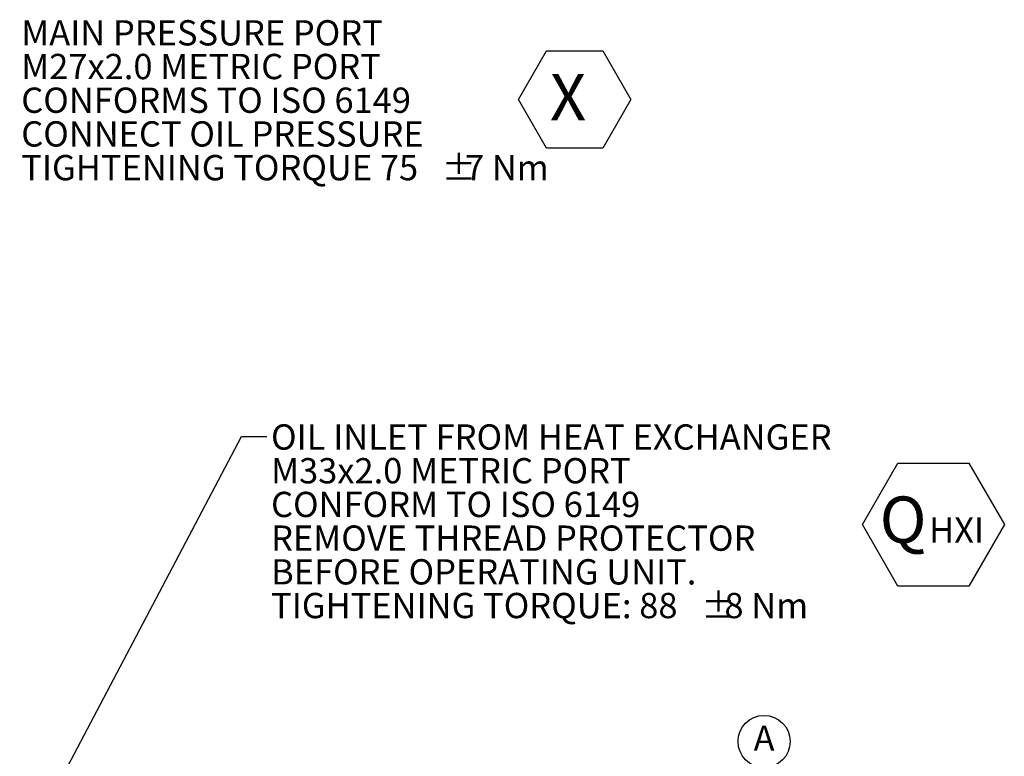
# Model space of a CAD drawing. Units: millimetres. Extents: x 11 to 1180, y 5 to 832.
# Drawn here: x 271 to 387, y 338 to 425 of the extents above; entities that cross this region are included whole.
import ezdxf

# ---------------------------------------------------------------- set-up
doc = ezdxf.new("R2010")
doc.units = ezdxf.units.MM
doc.layers.add('SLD-0', color=7, linetype='Continuous')
doc.styles.add('SLDTEXTSTYLE0', font='TXT', dxfattribs={"width": 0.605})
doc.dimstyles.new('SLDDIMSTYLE6', dxfattribs={"dimtxt": 0, "dimasz": 3, "dimexe": 0, "dimexo": 0.0625, "dimgap": 0, "dimtad": 0, "dimtih": 1, "dimtoh": 1, "dimdec": 0, "dimrnd": 1e-09, "dimzin": 0, "dimdsep": 46, "dimtxsty": 'Standard', "dimsah": 1, "dimcen": 0.09, "dimadec": 0, "dimazin": 0, "dimtfac": 3, "dimtdec": 0, "dimtofl": 0, "dimtmove": 0, "dimatfit": 3, "dimfxl": 0, "dimfrac": 2, "dimtolj": 1, "dimtzin": 0, "dimarcsym": 0})

# ---------------------------------------------------------------- blocks, each defined once
blk = doc.blocks.new('SW_SYMBOL_CL_A')
at = {"layer": 'SLD-0', "color": 0}
blk.add_circle((800, 500), 800, dxfattribs=at)
at = {"layer": 'SLD-0', "color": 0, "insert": (800, 500), "char_height": 776, "attachment_point": 5, "style": 'SLDTEXTSTYLE0'}
blk.add_mtext('A', dxfattribs=at)
blk = doc.blocks.new('SW_NOTE_63')
at = {"layer": 'SLD-0', "color": 0, "char_height": 3, "attachment_point": 1, "style": 'SLDTEXTSTYLE0'}
for s, insert in [('OIL INLET FROM HEAT EXCHANGER', (0.5, 1.43)), ('M33x2.0 METRIC PORT', (0.5, -2.57)), ('CONFORM TO ISO 6149', (0.5, -6.57)), ('REMOVE THREAD PROTECTOR', (0.5, -10.57)), ('BEFORE OPERATING UNIT.', (0.5, -14.57)), ('TIGHTENING TORQUE: 88', (0.5, -18.57)), ('%%p', (51.56, -18.57)), ('8 Nm', (54.32, -18.57))]:
    blk.add_mtext(s, dxfattribs=dict(at, insert=insert))
blk = doc.blocks.new('SW_NOTE_66')
at = {"layer": 'SLD-0', "color": 0, "char_height": 3, "attachment_point": 1, "style": 'SLDTEXTSTYLE0'}
for s, insert in [('MAIN PRESSURE PORT', (0.5, 1.43)), ('M27x2.0 METRIC PORT', (0.5, -2.57)), ('CONFORMS TO ISO 6149', (0.5, -6.57)), ('CONNECT OIL PRESSURE', (0.5, -10.57)), ('TIGHTENING TORQUE 75', (0.5, -14.57)), ('%%p', (50.41, -14.57)), ('7 Nm', (53.18, -14.57))]:
    blk.add_mtext(s, dxfattribs=dict(at, insert=insert))
blk = doc.blocks.new('SW_NOTE_67')
at = {"layer": 'SLD-0', "color": 0}
for p, q in [((-2.06, 4.04), (1.28, 9.82)), ((1.28, 9.82), (7.95, 9.82)), ((7.95, 9.82), (11.29, 4.04)), ((1.28, -1.74), (-2.06, 4.04)), ((11.29, 4.04), (7.95, -1.74)), ((7.95, -1.74), (1.28, -1.74))]:
    blk.add_line(p, q, dxfattribs=at)
at = {"layer": 'SLD-0', "color": 0, "insert": (0, 7.09), "char_height": 5.5, "attachment_point": 1, "style": 'SLDTEXTSTYLE0'}
blk.add_mtext(' X ', dxfattribs=at)
blk = doc.blocks.new('SW_NOTE_70')
at = {"layer": 'SLD-0', "color": 0}
for p, q in [((-2.05, 3.77), (2.16, 11.06)), ((2.16, 11.06), (10.58, 11.06)), ((10.58, 11.06), (14.8, 3.77)), ((2.16, -3.53), (-2.05, 3.77)), ((14.8, 3.77), (10.58, -3.53)), ((10.58, -3.53), (2.16, -3.53))]:
    blk.add_line(p, q, dxfattribs=at)
at = {"layer": 'SLD-0', "color": 0, "attachment_point": 1, "style": 'SLDTEXTSTYLE0'}
for s, insert, char_height in [('Q', (0, 7.09), 5.5), ('HXI', (5.87, 4.6), 3)]:
    blk.add_mtext(s, dxfattribs=dict(at, insert=insert, char_height=char_height))

msp = doc.modelspace()

# ---------------------------------------------------------------- block references
at = {"layer": 'SLD-0'}
for name, p in [('SW_NOTE_66', (270.18892, 423.55819)), ('SW_NOTE_67', (331.76819, 411.52525)), ('SW_NOTE_63', (299.8449, 375.58968)), ('SW_NOTE_70', (372.59277, 361.36873))]:
    msp.add_blockref(name, p, dxfattribs=at)
at = {"layer": 'SLD-0', "xscale": 0.003867203219315895, "yscale": 0.003867203219315895, "zscale": 0.003867203219315895}
msp.add_blockref('SW_SYMBOL_CL_A', (355.77672, 337.45749), dxfattribs=at)

# ---------------------------------------------------------------- leaders
at = {"layer": 'SLD-0'}
msp.add_leader([(239.75715, 267.35265), (296.8449, 375.58968), (299.8449, 375.58968)], dimstyle='SLDDIMSTYLE6', dxfattribs=at)

doc.saveas('drawing.dxf')
